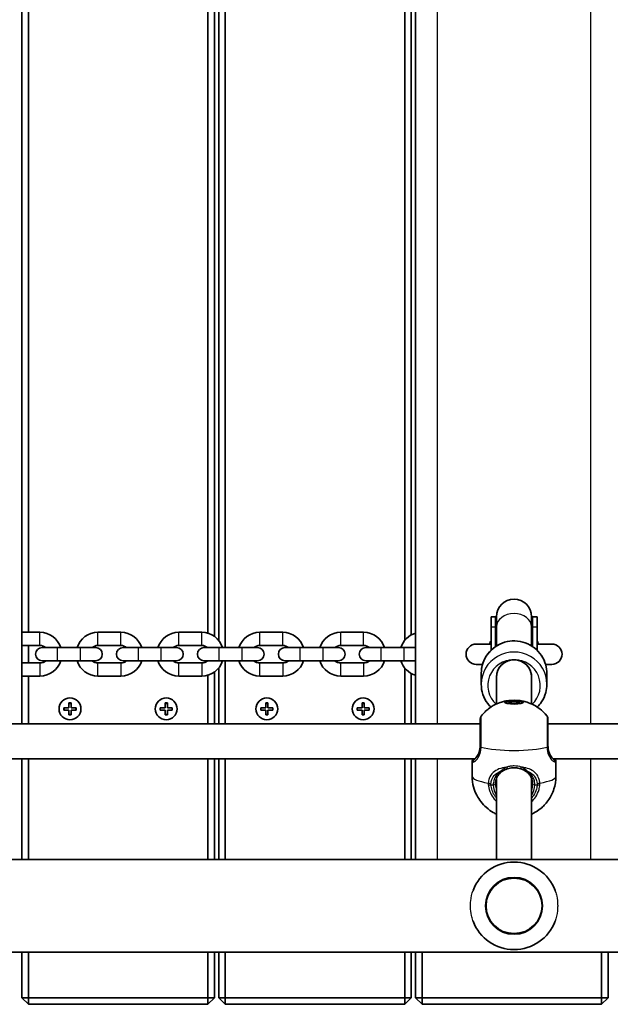
# Model space of a CAD drawing. Units: millimetres. Extents: x 675 to 8042, y -3318 to 3301.
# Drawn here: x 4651 to 4921, y -675 to -225 of the extents above; entities that cross this region are included whole.
import ezdxf

# ---------------------------------------------------------------- set-up
doc = ezdxf.new("R2010")
doc.units = ezdxf.units.MM
doc.layers.add('Widoczne (ISO)', color=7, linetype='Continuous', lineweight=35)
doc.layers.add('Widoczne wąskie (ISO)', color=7, linetype='Continuous', lineweight=25)

msp = doc.modelspace()

# ---------------------------------------------------------------- linework, layer by layer
at = {"layer": 'Widoczne (ISO)'}
for p, q in [((4652.16, -546.77), (4652.16, 96.9)), ((4832.16, 96.9), (4832.16, -546.77)), ((4742.16, 58.75), (4742.16, -508.61)), ((4745.16, -511.93), (4745.16, 62.07)), ((4827.16, 58.75), (4827.16, -508.61)), ((4655.16, -504.93), (4655.16, 55.07)), ((4737.16, 55.45), (4737.16, -505.32)), ((4740.16, -506.75), (4740.16, 56.88)), ((4830.16, -506.13), (4830.16, 56.27)), ((4866.66, -502.4), (4866.66, -497.89)), ((4866.66, -497.89), (4868.66, -497.89)), ((4868.66, -502.4), (4868.66, -497.89)), ((4869.16, -497.79), (4869.16, -502.4)), ((4885.16, -502.4), (4885.16, -497.79)), ((4885.66, -502.4), (4885.66, -497.89)), ((4885.66, -497.89), (4887.66, -497.89)), ((4887.66, -502.4), (4887.66, -497.89)), ((4866.66, -502.4), (4866.66, -513.08)), ((4868.66, -502.4), (4868.66, -511.45)), ((4869.16, -502.4), (4869.16, -511.13)), ((4885.16, -502.4), (4885.16, -511.13)), ((4885.66, -502.4), (4885.66, -511.45)), ((4887.66, -502.4), (4887.66, -513.08)), ((4660.41, -504.93), (4652.16, -504.93)), ((4697.41, -504.93), (4686.91, -504.93)), ((4734.41, -504.93), (4723.91, -504.93)), ((4771.41, -504.93), (4760.91, -504.93)), ((4808.41, -504.93), (4797.91, -504.93)), ((4660.41, -510.93), (4652.16, -510.93)), ((4655.16, -518.93), (4655.16, -510.93)), ((4668.41, -511.93), (4661.41, -511.93)), ((4678.91, -511.93), (4668.41, -511.93)), ((4685.91, -511.93), (4678.91, -511.93)), ((4697.41, -510.93), (4686.91, -510.93)), ((4705.41, -511.93), (4698.41, -511.93)), ((4715.91, -511.93), (4705.41, -511.93)), ((4722.91, -511.93), (4715.91, -511.93)), ((4734.41, -510.93), (4723.91, -510.93)), ((4742.41, -511.93), (4735.41, -511.93)), ((4752.91, -511.93), (4742.41, -511.93)), ((4759.91, -511.93), (4752.91, -511.93)), ((4771.41, -510.93), (4760.91, -510.93)), ((4779.41, -511.93), (4772.41, -511.93)), ((4789.91, -511.93), (4779.41, -511.93)), ((4796.91, -511.93), (4789.91, -511.93)), ((4808.41, -510.93), (4797.91, -510.93)), ((4816.41, -511.93), (4809.41, -511.93)), ((4826.91, -511.93), (4816.41, -511.93)), ((4832.16, -511.93), (4826.91, -511.93)), ((4866.66, -510.28), (4859.88, -510.28)), ((4894.44, -510.28), (4887.66, -510.28)), ((4652.16, -518.93), (4660.41, -518.93)), ((4661.41, -517.93), (4668.41, -517.93)), ((4678.91, -517.93), (4668.41, -517.93)), ((4678.91, -517.93), (4685.91, -517.93)), ((4686.91, -518.93), (4697.41, -518.93)), ((4698.41, -517.93), (4705.41, -517.93)), ((4715.91, -517.93), (4705.41, -517.93)), ((4715.91, -517.93), (4722.91, -517.93)), ((4723.91, -518.93), (4734.41, -518.93)), ((4735.41, -517.93), (4742.41, -517.93)), ((4742.16, -521.25), (4742.16, -546.77)), ((4752.91, -517.93), (4742.41, -517.93)), ((4745.16, -546.77), (4745.16, -517.93)), ((4752.91, -517.93), (4759.91, -517.93)), ((4760.91, -518.93), (4771.41, -518.93)), ((4772.41, -517.93), (4779.41, -517.93)), ((4789.91, -517.93), (4779.41, -517.93)), ((4789.91, -517.93), (4796.91, -517.93)), ((4797.91, -518.93), (4808.41, -518.93)), ((4809.41, -517.93), (4816.41, -517.93)), ((4826.91, -517.93), (4816.41, -517.93)), ((4826.91, -517.93), (4832.16, -517.93)), ((4827.16, -521.25), (4827.16, -546.77)), ((4859.88, -519.58), (4862.74, -519.58)), ((4891.59, -519.58), (4894.44, -519.58)), ((4652.16, -524.93), (4660.41, -524.93)), ((4655.16, -546.77), (4655.16, -524.93)), ((4686.91, -524.93), (4697.41, -524.93)), ((4723.91, -524.93), (4734.41, -524.93)), ((4737.16, -524.55), (4737.16, -546.77)), ((4740.16, -546.77), (4740.16, -523.12)), ((4760.91, -524.93), (4771.41, -524.93)), ((4797.91, -524.93), (4808.41, -524.93)), ((4830.16, -546.77), (4830.16, -523.73)), ((4862.16, -523.63), (4862.16, -528.65)), ((4869.16, -537.68), (4869.16, -525.3)), ((4885.16, -537.68), (4885.16, -525.3)), ((4892.16, -523.63), (4892.16, -528.65)), ((4671.41, -539.43), (4673.66, -539.43)), ((4671.41, -540.43), (4671.41, -539.43)), ((4673.66, -539.43), (4673.66, -537.18)), ((4673.66, -537.18), (4674.66, -537.18)), ((4674.66, -537.18), (4674.66, -539.43)), ((4674.66, -539.43), (4676.91, -539.43)), ((4676.91, -539.43), (4676.91, -540.43)), ((4715.41, -539.43), (4717.66, -539.43)), ((4715.41, -540.43), (4715.41, -539.43)), ((4717.66, -539.43), (4717.66, -537.18)), ((4717.66, -537.18), (4718.66, -537.18)), ((4718.66, -537.18), (4718.66, -539.43)), ((4718.66, -539.43), (4720.91, -539.43)), ((4720.91, -539.43), (4720.91, -540.43)), ((4761.41, -539.43), (4763.66, -539.43)), ((4761.41, -540.43), (4761.41, -539.43)), ((4763.66, -539.43), (4763.66, -537.18)), ((4763.66, -537.18), (4764.66, -537.18)), ((4764.66, -537.18), (4764.66, -539.43)), ((4764.66, -539.43), (4766.91, -539.43)), ((4766.91, -539.43), (4766.91, -540.43)), ((4805.41, -539.43), (4807.66, -539.43)), ((4805.41, -540.43), (4805.41, -539.43)), ((4807.66, -539.43), (4807.66, -537.18)), ((4807.66, -537.18), (4808.66, -537.18)), ((4808.66, -537.18), (4808.66, -539.43)), ((4808.66, -539.43), (4810.91, -539.43)), ((4810.91, -539.43), (4810.91, -540.43)), ((4873.66, -536.85), (4873.66, -537.38)), ((4874.57, -536.85), (4875.87, -536.39)), ((4875.87, -537.31), (4874.57, -536.85)), ((4875.87, -536.39), (4878.46, -536.39)), ((4875.87, -536.39), (4875.87, -537.31)), ((4878.46, -537.31), (4875.87, -537.31)), ((4878.46, -536.39), (4878.46, -537.31)), ((4878.46, -536.39), (4879.76, -536.85)), ((4879.76, -536.85), (4878.46, -537.31)), ((4880.66, -536.85), (4880.66, -537.38)), ((4673.66, -540.43), (4671.41, -540.43)), ((4673.66, -542.68), (4673.66, -540.43)), ((4674.66, -542.68), (4673.66, -542.68)), ((4674.66, -540.43), (4674.66, -542.68)), ((4676.91, -540.43), (4674.66, -540.43)), ((4717.66, -540.43), (4715.41, -540.43)), ((4717.66, -542.68), (4717.66, -540.43)), ((4718.66, -542.68), (4717.66, -542.68)), ((4718.66, -540.43), (4718.66, -542.68)), ((4720.91, -540.43), (4718.66, -540.43)), ((4763.66, -540.43), (4761.41, -540.43)), ((4763.66, -542.68), (4763.66, -540.43)), ((4764.66, -542.68), (4763.66, -542.68)), ((4764.66, -540.43), (4764.66, -542.68)), ((4766.91, -540.43), (4764.66, -540.43)), ((4807.66, -540.43), (4805.41, -540.43)), ((4807.66, -542.68), (4807.66, -540.43)), ((4808.66, -542.68), (4807.66, -542.68)), ((4808.66, -540.43), (4808.66, -542.68)), ((4810.91, -540.43), (4808.66, -540.43)), ((4861.66, -546.77), (4622.66, -546.77)), ((5131.66, -546.77), (4892.66, -546.77)), ((4859.29, -562.77), (4625.04, -562.77)), ((4652.16, -608.73), (4652.16, -562.77)), ((4655.16, -608.73), (4655.16, -562.77)), ((4737.16, -562.77), (4737.16, -608.73)), ((4740.16, -608.73), (4740.16, -562.77)), ((4742.16, -562.77), (4742.16, -608.73)), ((4745.16, -608.73), (4745.16, -562.77)), ((4827.16, -562.77), (4827.16, -608.73)), ((4830.16, -608.73), (4830.16, -562.77)), ((4832.16, -562.77), (4832.16, -608.73)), ((4858.01, -570.73), (4858.01, -564.07)), ((5129.29, -562.77), (4895.04, -562.77)), ((4896.31, -570.73), (4896.31, -564.07)), ((4869.16, -608.73), (4869.16, -571.64)), ((4885.16, -608.73), (4885.16, -571.64)), ((5569.78, -608.73), (4184.55, -608.73)), ((5559.99, -651.13), (4194.34, -651.13)), ((4652.16, -651.13), (4652.16, -671.93)), ((4655.16, -671.93), (4655.16, -651.13)), ((4737.16, -651.13), (4737.16, -671.93)), ((4740.16, -671.93), (4740.16, -651.13)), ((4742.16, -651.13), (4742.16, -671.93)), ((4745.16, -671.93), (4745.16, -651.13)), ((4827.16, -651.13), (4827.16, -671.93)), ((4830.16, -671.93), (4830.16, -651.13)), ((4832.16, -651.13), (4832.16, -671.93)), ((4835.16, -671.93), (4835.16, -651.13)), ((4917.16, -651.13), (4917.16, -671.93)), ((4920.16, -671.93), (4920.16, -651.13)), ((4652.16, -671.93), (4655.16, -671.93)), ((4652.16, -671.93), (4655.16, -674.93)), ((4655.16, -674.93), (4655.16, -671.93)), ((4737.16, -671.93), (4655.16, -671.93)), ((4655.16, -674.93), (4737.16, -674.93)), ((4740.16, -671.93), (4737.16, -671.93)), ((4737.16, -674.93), (4737.16, -671.93)), ((4737.16, -674.93), (4740.16, -671.93)), ((4742.16, -671.93), (4745.16, -671.93)), ((4742.16, -671.93), (4745.16, -674.93)), ((4745.16, -674.93), (4745.16, -671.93)), ((4827.16, -671.93), (4745.16, -671.93)), ((4745.16, -674.93), (4827.16, -674.93)), ((4830.16, -671.93), (4827.16, -671.93)), ((4827.16, -674.93), (4827.16, -671.93)), ((4827.16, -674.93), (4830.16, -671.93)), ((4832.16, -671.93), (4835.16, -671.93)), ((4832.16, -671.93), (4835.16, -674.93)), ((4835.16, -674.93), (4835.16, -671.93)), ((4917.16, -671.93), (4835.16, -671.93)), ((4835.16, -674.93), (4917.16, -674.93)), ((4920.16, -671.93), (4917.16, -671.93)), ((4917.16, -674.93), (4917.16, -671.93)), ((4917.16, -674.93), (4920.16, -671.93))]:
    msp.add_line(p, q, dxfattribs=at)
for centre, radius in [((4674.16, -539.93), 5), ((4718.16, -539.93), 5), ((4764.16, -539.93), 5), ((4808.16, -539.93), 5), ((4877.16, -629.93), 13)]:
    msp.add_circle(centre, radius, dxfattribs=at)
for centre, radius, start, end in [((4877.16, -497.79), 8, 0, 180), ((4877.16, -497.89), 8.5, 180, 199.7499), ((4877.16, -497.89), 8.5, 340.2501, 0), ((4660.41, -514.93), 10, 17.4576, 90), ((4686.91, -514.93), 10, 90, 162.5424), ((4697.41, -514.93), 10, 17.4576, 90), ((4723.91, -514.93), 10, 90, 162.5424), ((4734.41, -514.93), 10, 17.4576, 90), ((4760.91, -514.93), 10, 90, 162.5424), ((4771.41, -514.93), 10, 17.4576, 90), ((4797.91, -514.93), 10, 90, 162.5424), ((4808.41, -514.93), 10, 17.4576, 90), ((4834.91, -514.93), 10, 105.962, 162.5424), ((4661.41, -514.93), 3, 90, 270), ((4660.41, -514.93), 4, 48.5904, 90), ((4686.91, -514.93), 4, 90, 131.4096), ((4685.91, -514.93), 3, 270, 90), ((4698.41, -514.93), 3, 90, 270), ((4697.41, -514.93), 4, 48.5904, 90), ((4723.91, -514.93), 4, 90, 131.4096), ((4722.91, -514.93), 3, 270, 90), ((4735.41, -514.93), 3, 90, 270), ((4734.41, -514.93), 4, 48.5904, 90), ((4760.91, -514.93), 4, 90, 131.4096), ((4759.91, -514.93), 3, 270, 90), ((4772.41, -514.93), 3, 90, 270), ((4771.41, -514.93), 4, 48.5904, 90), ((4797.91, -514.93), 4, 90, 131.4096), ((4796.91, -514.93), 3, 270, 90), ((4809.41, -514.93), 3, 90, 270), ((4808.41, -514.93), 4, 48.5904, 90), ((4859.88, -514.93), 4.65, 90, 270), ((4877.16, -514.93), 12.15, 149.7912, 157.498), ((4877.16, -514.93), 12.15, 22.502, 30.2088), ((4894.44, -514.93), 4.65, 270, 90), ((4660.41, -514.93), 10, 270, 342.5424), ((4660.41, -514.93), 4, 270, 311.4096), ((4686.91, -514.93), 10, 197.4576, 270), ((4686.91, -514.93), 4, 228.5904, 270), ((4697.41, -514.93), 10, 270, 342.5424), ((4697.41, -514.93), 4, 270, 311.4096), ((4723.91, -514.93), 10, 197.4576, 270), ((4723.91, -514.93), 4, 228.5904, 270), ((4734.41, -514.93), 10, 270, 342.5424), ((4734.41, -514.93), 4, 270, 311.4096), ((4760.91, -514.93), 10, 197.4576, 270), ((4760.91, -514.93), 4, 228.5904, 270), ((4771.41, -514.93), 10, 270, 342.5424), ((4771.41, -514.93), 4, 270, 311.4096), ((4797.91, -514.93), 10, 197.4576, 270), ((4797.91, -514.93), 4, 228.5904, 270), ((4808.41, -514.93), 10, 270, 342.5424), ((4808.41, -514.93), 4, 270, 311.4096), ((4834.91, -514.93), 10, 197.4576, 254.038), ((4863.66, -544.47), 2, 141.7582, 180), ((4890.66, -544.47), 2, 0, 38.2418), ((4877.16, -629.93), 20, 20.5832, 159.4168), ((4877.16, -629.93), 20, 200.5832, 339.4168)]:
    msp.add_arc(centre, radius, start, end, dxfattribs=at)
for major_axis, ratio, start_param, end_param in [((8, 0), 0.981164, 0, 3.141593), ((-8, 0), 0.979069, 3.141593, 6.283185)]:
    msp.add_ellipse((4877.16, -525.3), major_axis=major_axis, ratio=ratio, start_param=start_param, end_param=end_param, dxfattribs=at)
for major_axis in [(4.35, 0), (-3.5, 0)]:
    msp.add_ellipse((4877.16, -536.85), major_axis=major_axis, ratio=0.203527, dxfattribs=at)
for points, knots in [([(4862.16, -523.63), (4862.16, -522.06), (4862.42, -520.49), (4863.42, -517.5), (4864.17, -516.09), (4866.07, -513.56), (4867.22, -512.45), (4869.84, -510.64), (4871.29, -509.94), (4874.36, -509.03), (4875.97, -508.82), (4879.17, -508.9), (4880.77, -509.2), (4883.79, -510.28), (4885.21, -511.06), (4887.73, -513.02), (4888.82, -514.2), (4890.58, -516.83), (4891.24, -518.29), (4891.99, -521.06), (4892.16, -522.34), (4892.16, -523.63)], [3.141593, 3.141593, 3.141593, 3.141593, 3.459377, 3.459377, 3.777618, 3.777618, 4.097021, 4.097021, 4.417789, 4.417789, 4.739591, 4.739591, 5.061729, 5.061729, 5.383397, 5.383397, 5.703938, 5.703938, 6.023102, 6.023102, 6.283185, 6.283185, 6.283185, 6.283185]), ([(4866.56, -510.16), (4866.56, -510.16), (4866.55, -510.16), (4866.55, -510.16), (4866.54, -510.17), (4866.48, -510.21), (4866.41, -510.24), (4866.25, -510.28), (4866.19, -510.28), (4866.13, -510.28)], [2.0238047, 2.0238047, 2.0238047, 2.0238047, 2.0332509, 2.0332509, 2.0712203, 2.0712203, 2.1275821, 2.1275821, 2.1498664, 2.1498664, 2.1498664, 2.1498664]), ([(4888.2, -510.28), (4888.09, -510.28), (4888, -510.26), (4887.87, -510.22), (4887.83, -510.2), (4887.78, -510.17), (4887.77, -510.16), (4887.77, -510.16)], [0.3156397, 0.3156397, 0.3156397, 0.3156397, 0.3550424, 0.3550424, 0.3985019, 0.3985019, 0.4416941, 0.4416941, 0.4416941, 0.4416941]), ([(4862.16, -528.65), (4862.16, -530.22), (4862.42, -531.79), (4863.42, -534.78), (4864.17, -536.19), (4865.56, -538.04), (4866.05, -538.6), (4866.57, -539.11)], [3.1415927, 3.1415927, 3.1415927, 3.1415927, 3.459377, 3.459377, 3.7776183, 3.7776183, 3.9266939, 3.9266939, 3.9266939, 3.9266939]), ([(4887.75, -539.11), (4888.48, -538.4), (4889.14, -537.61), (4890.58, -535.44), (4891.24, -533.99), (4891.99, -531.22), (4892.16, -529.94), (4892.16, -528.65)], [5.4980841, 5.4980841, 5.4980841, 5.4980841, 5.7039377, 5.7039377, 6.0231025, 6.0231025, 6.2831853, 6.2831853, 6.2831853, 6.2831853]), ([(4862.09, -543.23), (4863.35, -541.64), (4864.53, -540.61), (4867.15, -538.62), (4868.34, -538.05), (4870.44, -537.12), (4871.25, -536.87), (4872.59, -536.49), (4873.12, -536.38), (4874.04, -536.21), (4874.43, -536.15), (4875.01, -536.08), (4875.23, -536.06), (4875.43, -536.04)], [3.300639, 3.300639, 3.300639, 3.300639, 3.403571, 3.403571, 3.569789, 3.569789, 3.770148, 3.770148, 3.970507, 3.970507, 4.170866, 4.170866, 4.302434, 4.302434, 4.302434, 4.302434]), ([(4878.9, -536.04), (4879.21, -536.07), (4879.55, -536.1), (4880.31, -536.21), (4880.74, -536.28), (4881.77, -536.5), (4882.37, -536.65), (4883.95, -537.16), (4884.93, -537.51), (4887.78, -539.05), (4889.79, -540.13), (4892.24, -543.23)], [5.122344, 5.122344, 5.122344, 5.122344, 5.322703, 5.322703, 5.523062, 5.523062, 5.723421, 5.723421, 5.92378, 5.92378, 6.124139, 6.124139, 6.124139, 6.124139]), ([(4861.66, -544.47), (4861.66, -544.47), (4861.66, -544.47), (4861.66, -544.48), (4861.66, -544.9), (4861.66, -546.49), (4861.66, -547.68), (4861.66, -550.74), (4861.66, -552.68), (4861.66, -555.4), (4861.66, -556.17), (4861.66, -556.92)], [1.416359, 1.416359, 1.416359, 1.416359, 1.426728, 1.426728, 1.929794, 1.929794, 2.451064, 2.451064, 3.039836, 3.039836, 3.268858, 3.268858, 3.268858, 3.268858]), ([(4892.66, -556.92), (4892.66, -556.24), (4892.66, -555.55), (4892.66, -553.75), (4892.66, -552.65), (4892.66, -550.25), (4892.66, -548.99), (4892.66, -546.8), (4892.66, -545.9), (4892.66, -544.75), (4892.66, -544.47), (4892.66, -544.47)], [0, 0, 0, 0, 0.207203, 0.207203, 0.538728, 0.538728, 0.96971, 0.96971, 1.426728, 1.426728, 1.852486, 1.852486, 1.852486, 1.852486]), ([(4859.6, -562.45), (4859.81, -562.24), (4860.02, -561.99), (4860.42, -561.42), (4860.61, -561.1), (4860.96, -560.39), (4861.12, -560), (4861.38, -559.15), (4861.48, -558.7), (4861.63, -557.73), (4861.66, -557.22), (4861.66, -556.7)], [5.4023573, 5.4023573, 5.4023573, 5.4023573, 5.5765704, 5.5765704, 5.7507835, 5.7507835, 5.9249966, 5.9249966, 6.0992098, 6.0992098, 6.2734229, 6.2734229, 6.2734229, 6.2734229]), ([(4892.66, -556.7), (4892.66, -557.22), (4892.7, -557.73), (4892.84, -558.7), (4892.95, -559.15), (4893.21, -560), (4893.37, -560.39), (4893.72, -561.1), (4893.91, -561.42), (4894.31, -561.99), (4894.52, -562.24), (4894.73, -562.45)], [6.2734397, 6.2734397, 6.2734397, 6.2734397, 6.4476528, 6.4476528, 6.6218659, 6.6218659, 6.7960791, 6.7960791, 6.9702922, 6.9702922, 7.1445053, 7.1445053, 7.1445053, 7.1445053]), ([(4858.66, -563.4), (4858.67, -563.4), (4858.7, -563.37), (4858.78, -563.29), (4858.83, -563.24), (4858.95, -563.13), (4859.01, -563.06), (4859.16, -562.91), (4859.24, -562.82), (4859.41, -562.64), (4859.51, -562.55), (4859.6, -562.45)], [0, 0, 0, 0, 0.0695389, 0.0695389, 0.1390777, 0.1390777, 0.2086166, 0.2086166, 0.2781555, 0.2781555, 0.3476944, 0.3476944, 0.3476944, 0.3476944]), ([(4895.66, -563.4), (4895.65, -563.4), (4895.62, -563.37), (4895.55, -563.29), (4895.5, -563.24), (4895.38, -563.13), (4895.32, -563.06), (4895.17, -562.91), (4895.09, -562.82), (4894.92, -562.64), (4894.82, -562.55), (4894.73, -562.45)], [0, 0, 0, 0, 0.0695389, 0.0695389, 0.1390777, 0.1390777, 0.2086166, 0.2086166, 0.2781555, 0.2781555, 0.3476944, 0.3476944, 0.3476944, 0.3476944]), ([(4858.28, -562.77), (4858.27, -562.81), (4858.26, -562.85), (4858.21, -563), (4858.18, -563.11), (4858.13, -563.31), (4858.1, -563.41), (4858.06, -563.6), (4858.05, -563.69), (4858.02, -563.87), (4858.01, -563.96), (4858.01, -564.07)], [5.7964782, 5.7964782, 5.7964782, 5.7964782, 5.8212443, 5.8212443, 5.8875007, 5.8875007, 5.953757, 5.953757, 6.0200134, 6.0200134, 6.0862698, 6.0862698, 6.0862698, 6.0862698]), ([(4880.09, -567.25), (4879.72, -567.14), (4879.34, -567.04), (4878.56, -566.9), (4878.17, -566.85), (4877.37, -566.8), (4876.96, -566.8), (4876.16, -566.85), (4875.77, -566.9), (4874.99, -567.04), (4874.61, -567.14), (4874.24, -567.25)], [5.754988, 5.754988, 5.754988, 5.754988, 5.8874973, 5.8874973, 6.0200067, 6.0200067, 6.152516, 6.152516, 6.2850254, 6.2850254, 6.4175347, 6.4175347, 6.4175347, 6.4175347]), ([(4896.31, -564.07), (4896.31, -563.96), (4896.31, -563.87), (4896.28, -563.69), (4896.26, -563.6), (4896.22, -563.41), (4896.2, -563.31), (4896.15, -563.11), (4896.12, -563), (4896.07, -562.85), (4896.06, -562.81), (4896.05, -562.77)], [6.0862698, 6.0862698, 6.0862698, 6.0862698, 6.1525228, 6.1525228, 6.2187757, 6.2187757, 6.2850287, 6.2850287, 6.3512817, 6.3512817, 6.3760449, 6.3760449, 6.3760449, 6.3760449]), ([(4869.16, -588.04), (4868.7, -587.82), (4868.17, -587.56), (4866.68, -586.71), (4865.63, -586.03), (4863.6, -584.23), (4862.77, -583.38), (4860.69, -580.66), (4859.39, -578.41), (4858.24, -574.06), (4858.01, -572.39), (4858.01, -570.73)], [2.7206508, 2.7206508, 2.7206508, 2.7206508, 2.80084, 2.80084, 2.9175584, 2.9175584, 2.9873159, 2.9873159, 3.0880326, 3.0880326, 3.1415927, 3.1415927, 3.1415927, 3.1415927]), ([(4871.65, -568.52), (4871.29, -568.77), (4870.96, -569.05), (4870.35, -569.66), (4870.08, -569.99), (4869.59, -570.72), (4869.38, -571.12), (4869.03, -571.96), (4868.9, -572.41), (4868.71, -573.36), (4868.66, -573.86), (4868.66, -574.36)], [5.4023573, 5.4023573, 5.4023573, 5.4023573, 5.5765704, 5.5765704, 5.7507835, 5.7507835, 5.9249966, 5.9249966, 6.0992098, 6.0992098, 6.2734229, 6.2734229, 6.2734229, 6.2734229]), ([(4874.24, -567.25), (4874.04, -567.32), (4873.85, -567.38), (4873.47, -567.53), (4873.29, -567.61), (4872.93, -567.77), (4872.76, -567.86), (4872.42, -568.04), (4872.26, -568.13), (4871.94, -568.32), (4871.79, -568.42), (4871.65, -568.52)], [0, 0, 0, 0, 0.0695389, 0.0695389, 0.1390777, 0.1390777, 0.2086166, 0.2086166, 0.2781555, 0.2781555, 0.3476944, 0.3476944, 0.3476944, 0.3476944]), ([(4880.09, -567.25), (4880.29, -567.32), (4880.48, -567.38), (4880.85, -567.53), (4881.04, -567.61), (4881.4, -567.77), (4881.57, -567.86), (4881.91, -568.04), (4882.07, -568.13), (4882.39, -568.32), (4882.54, -568.42), (4882.68, -568.52)], [0, 0, 0, 0, 0.0695389, 0.0695389, 0.1390777, 0.1390777, 0.2086166, 0.2086166, 0.2781555, 0.2781555, 0.3476944, 0.3476944, 0.3476944, 0.3476944]), ([(4885.66, -574.36), (4885.66, -573.86), (4885.62, -573.36), (4885.43, -572.41), (4885.3, -571.96), (4884.95, -571.12), (4884.74, -570.72), (4884.25, -569.99), (4883.98, -569.66), (4883.37, -569.05), (4883.04, -568.77), (4882.68, -568.52)], [6.2734229, 6.2734229, 6.2734229, 6.2734229, 6.447636, 6.447636, 6.6218492, 6.6218492, 6.7960623, 6.7960623, 6.9702754, 6.9702754, 7.1444886, 7.1444886, 7.1444886, 7.1444886]), ([(4896.31, -570.73), (4896.31, -572.75), (4895.97, -574.77), (4894.79, -578.46), (4893.93, -580.08), (4891.92, -583.05), (4890.78, -584.2), (4888.25, -586.4), (4887.04, -587.09), (4885.75, -587.76), (4885.44, -587.91), (4885.16, -588.04)], [0, 0, 0, 0, 0.0651288, 0.0651288, 0.1366416, 0.1366416, 0.2297353, 0.2297353, 0.3730164, 0.3730164, 0.4209418, 0.4209418, 0.4209418, 0.4209418])]:
    msp.add_open_spline(points, degree=3, knots=knots, dxfattribs=at)
at = {"layer": 'Widoczne wąskie (ISO)'}
for p, q in [((4842.16, -546.77), (4842.16, 96.9)), ((4912.16, 96.9), (4912.16, -546.77)), ((4866.66, -502.4), (4868.66, -502.4)), ((4885.66, -502.4), (4887.66, -502.4)), ((4660.41, -510.93), (4660.41, -504.93)), ((4686.91, -510.93), (4686.91, -504.93)), ((4697.41, -510.93), (4697.41, -504.93)), ((4723.91, -510.93), (4723.91, -504.93)), ((4734.41, -510.93), (4734.41, -504.93)), ((4760.91, -510.93), (4760.91, -504.93)), ((4771.41, -510.93), (4771.41, -504.93)), ((4797.91, -510.93), (4797.91, -504.93)), ((4808.41, -510.93), (4808.41, -504.93)), ((4668.41, -517.93), (4668.41, -511.93)), ((4678.91, -517.93), (4678.91, -511.93)), ((4705.41, -517.93), (4705.41, -511.93)), ((4715.91, -517.93), (4715.91, -511.93)), ((4742.41, -517.93), (4742.41, -511.93)), ((4752.91, -517.93), (4752.91, -511.93)), ((4779.41, -517.93), (4779.41, -511.93)), ((4789.91, -517.93), (4789.91, -511.93)), ((4816.41, -517.93), (4816.41, -511.93)), ((4826.91, -517.93), (4826.91, -511.93)), ((4660.41, -518.93), (4660.41, -524.93)), ((4686.91, -524.93), (4686.91, -518.93)), ((4697.41, -518.93), (4697.41, -524.93)), ((4723.91, -524.93), (4723.91, -518.93)), ((4734.41, -518.93), (4734.41, -524.93)), ((4760.91, -524.93), (4760.91, -518.93)), ((4771.41, -518.93), (4771.41, -524.93)), ((4797.91, -524.93), (4797.91, -518.93)), ((4808.41, -518.93), (4808.41, -524.93)), ((4671.61, -540.43), (4671.61, -539.43)), ((4673.66, -537.38), (4674.66, -537.38)), ((4676.71, -539.43), (4676.71, -540.43)), ((4715.61, -540.43), (4715.61, -539.43)), ((4717.66, -537.38), (4718.66, -537.38)), ((4720.71, -539.43), (4720.71, -540.43)), ((4761.61, -540.43), (4761.61, -539.43)), ((4763.66, -537.38), (4764.66, -537.38)), ((4766.71, -539.43), (4766.71, -540.43)), ((4805.61, -540.43), (4805.61, -539.43)), ((4807.66, -537.38), (4808.66, -537.38)), ((4810.71, -539.43), (4810.71, -540.43)), ((4674.66, -542.48), (4673.66, -542.48)), ((4718.66, -542.48), (4717.66, -542.48)), ((4764.66, -542.48), (4763.66, -542.48)), ((4808.66, -542.48), (4807.66, -542.48)), ((4842.16, -608.73), (4842.16, -562.77)), ((4912.16, -562.77), (4912.16, -608.73)), ((4866.61, -574.57), (4867.66, -574.57)), ((4886.66, -574.57), (4887.72, -574.57))]:
    msp.add_line(p, q, dxfattribs=at)
msp.add_circle((4877.16, -629.93), 12.67, dxfattribs=at)
for centre, major_axis, ratio, start_param, end_param in [((4877.16, -502.4), (-8, 0), 0.753899, 3.141593, 6.283185), ((4877.16, -502.4), (-8.5, 0), 0.758156, 0, 0.344701), ((4877.16, -502.4), (8.5, 0), 0.758156, 5.938484, 6.283185), ((4877.16, -523.63), (-15, 0), 0.981164, 3.141593, 6.283185), ((4877.16, -528.65), (15, 0), 0.981164, 0, 3.141593), ((4877.16, -529.23), (-12, 0), 0.981164, 2.32715, 7.097628), ((4863.66, -556.92), (-2, 0), 0.182003, 0, 0.664587), ((4863.66, -557.15), (-2, 0.03), 0.224728, 0.003556, 0.668142), ((4877.16, -554.99), (19.15, 0), 0.203527, 3.805994, 5.618784), ((4890.66, -556.92), (2, 0), 0.182003, 5.618598, 6.283185), ((4890.67, -557.15), (2, 0.03), 0.224728, 5.615043, 6.279629), ((4860.32, -563.15), (-0.716, 0.698), 0.801233, 0, 0.199596), ((4894.01, -563.15), (0.716, 0.698), 0.801233, 6.08359, 6.283185), ((4859.3, -564.17), (-0.64, 0.769), 0.975917, 0, 0.925359), ((4873.93, -566.3), (0.302, -0.953), 0.232405, 4.849909, 6.283185), ((4880.39, -566.3), (-0.302, -0.953), 0.232405, 0, 1.433276), ((4895.02, -564.17), (0.64, 0.769), 0.975917, 5.357826, 6.283185), ((4877.16, -570.73), (-19.15, 0), 0.203527, 0, 0.907928), ((4871.07, -567.7), (0.571, -0.821), 0.527614, 5.361153, 6.283185), ((4883.25, -567.7), (-0.571, -0.821), 0.527614, 0, 0.922033), ((4877.16, -570.73), (19.15, 0), 0.203527, 5.375257, 6.283185), ((4866.61, -573.48), (-2, 0.14), 0.253432, 0.923599, 1.588186), ((4866.61, -574.16), (-2, -0.14), 0.203073, 0.892323, 1.556918), ((4867.66, -574.36), (1, 0), 0.203527, 4.712389, 6.283185), ((4877.16, -574.57), (-9.5, 0), 0.979069, 0, 0.569621), ((4877.16, -574.36), (-8.5, 0), 0.979069, 0, 0.344701), ((4877.16, -574.36), (8.5, 0), 0.979069, 5.938484, 6.283185), ((4877.16, -574.57), (9.5, 0), 0.979069, 5.713564, 6.283185), ((4886.66, -574.36), (-1, 0), 0.203527, 0, 1.570796), ((4887.72, -573.48), (2, 0.14), 0.253432, 4.694999, 5.359586), ((4887.72, -574.16), (2, -0.14), 0.203073, 4.726267, 5.390863)]:
    msp.add_ellipse(centre, major_axis=major_axis, ratio=ratio, start_param=start_param, end_param=end_param, dxfattribs=at)
for points in [[(4866.66, -509.96), (4866.6, -510.03), (4866.53, -510.12), (4866.45, -510.22)], [(4887.88, -510.22), (4887.8, -510.12), (4887.73, -510.03), (4887.67, -509.96)], [(4859.02, -563.06), (4859.02, -562.98), (4859.04, -562.88), (4859.06, -562.77)], [(4895.27, -562.77), (4895.29, -562.88), (4895.31, -562.98), (4895.31, -563.06)], [(4896.01, -564.21), (4896.2, -564.35), (4896.31, -564.31), (4896.31, -564.07)]]:
    msp.add_open_spline(points, degree=3, dxfattribs=at)
for points, knots in [([(4862.09, -557.14), (4862.09, -556.31), (4862.09, -555.45), (4862.09, -552.41), (4862.09, -550.24), (4862.09, -546.82), (4862.09, -545.49), (4862.09, -543.72), (4862.09, -543.25), (4862.09, -543.23), (4862.09, -543.23), (4862.09, -543.23)], [-3.268858, -3.268858, -3.268858, -3.268858, -3.039836, -3.039836, -2.451064, -2.451064, -1.929794, -1.929794, -1.426728, -1.426728, -1.416359, -1.416359, -1.416359, -1.416359]), ([(4892.24, -543.23), (4892.23, -543.23), (4892.23, -543.55), (4892.24, -544.83), (4892.24, -545.83), (4892.24, -548.28), (4892.24, -549.69), (4892.24, -552.37), (4892.24, -553.61), (4892.24, -555.61), (4892.24, -556.39), (4892.24, -557.14)], [-1.852486, -1.852486, -1.852486, -1.852486, -1.426728, -1.426728, -0.96971, -0.96971, -0.538728, -0.538728, -0.207203, -0.207203, 0, 0, 0, 0]), ([(4858.32, -564.21), (4858.32, -564.21), (4858.32, -564.21), (4858.58, -564.24), (4858.99, -564.09), (4859.88, -563.38), (4860.35, -562.88), (4861.22, -561.47), (4861.61, -560.54), (4861.99, -558.83), (4862.07, -558.12), (4862.09, -557.4)], [2.148453, 2.148453, 2.148453, 2.148453, 2.14978, 2.14978, 2.539917, 2.539917, 2.871251, 2.871251, 3.229444, 3.229444, 3.453315, 3.453315, 3.453315, 3.453315]), ([(4859.51, -562.58), (4859.96, -562.12), (4860.41, -561.52), (4861.22, -559.87), (4861.54, -558.75), (4861.65, -557.24), (4861.66, -556.97), (4861.66, -556.7)], [5.4023573, 5.4023573, 5.4023573, 5.4023573, 5.7561789, 5.7561789, 6.1839076, 6.1839076, 6.2734229, 6.2734229, 6.2734229, 6.2734229]), ([(4861.66, -557.11), (4861.65, -557.73), (4861.59, -558.33), (4861.3, -559.79), (4861, -560.58), (4860.33, -561.76), (4859.98, -562.18), (4859.61, -562.49), (4859.56, -562.54), (4859.51, -562.58)], [-3.4533149, -3.4533149, -3.4533149, -3.4533149, -3.2294441, -3.2294441, -2.8712508, -2.8712508, -2.5399173, -2.5399173, -2.4824139, -2.4824139, -2.4824139, -2.4824139]), ([(4861.66, -556.92), (4861.66, -556.95), (4861.66, -556.98), (4861.66, -557.05), (4861.66, -557.08), (4861.66, -557.11)], [0, 0, 0, 0, 0.01150026, 0.01150026, 0.02300051, 0.02300051, 0.02300051, 0.02300051]), ([(4862.09, -557.4), (4862.09, -557.35), (4862.09, -557.31), (4862.09, -557.23), (4862.09, -557.19), (4862.09, -557.14)], [-0.02300051, -0.02300051, -0.02300051, -0.02300051, -0.01150026, -0.01150026, 0, 0, 0, 0]), ([(4892.24, -557.14), (4892.24, -557.19), (4892.24, -557.23), (4892.24, -557.31), (4892.24, -557.35), (4892.24, -557.4)], [-0.02300051, -0.02300051, -0.02300051, -0.02300051, -0.01150026, -0.01150026, 0, 0, 0, 0]), ([(4892.24, -557.4), (4892.25, -557.93), (4892.3, -558.46), (4892.52, -559.76), (4892.74, -560.51), (4893.38, -561.99), (4893.83, -562.66), (4894.65, -563.57), (4895.02, -563.86), (4895.61, -564.17), (4895.84, -564.23), (4896.01, -564.21)], [0, 0, 0, 0, 0.164774, 0.164774, 0.428413, 0.428413, 0.76194, 0.76194, 1.048751, 1.048751, 1.304861, 1.304861, 1.304861, 1.304861]), ([(4892.66, -556.7), (4892.66, -557.14), (4892.69, -557.57), (4892.83, -558.66), (4892.97, -559.28), (4893.42, -560.59), (4893.76, -561.22), (4894.35, -562.06), (4894.58, -562.34), (4894.82, -562.58)], [6.2734397, 6.2734397, 6.2734397, 6.2734397, 6.41994, 6.41994, 6.6543405, 6.6543405, 6.9590612, 6.9590612, 7.1445053, 7.1445053, 7.1445053, 7.1445053]), ([(4892.67, -557.11), (4892.67, -557.08), (4892.67, -557.05), (4892.66, -556.98), (4892.66, -556.95), (4892.66, -556.92)], [0, 0, 0, 0, 0.01150026, 0.01150026, 0.02300051, 0.02300051, 0.02300051, 0.02300051]), ([(4894.82, -562.58), (4894.63, -562.44), (4894.43, -562.24), (4893.88, -561.58), (4893.54, -561.01), (4893.05, -559.76), (4892.88, -559.12), (4892.71, -558.01), (4892.67, -557.57), (4892.67, -557.11)], [-0.970901, -0.970901, -0.970901, -0.970901, -0.7619401, -0.7619401, -0.4284126, -0.4284126, -0.1647741, -0.1647741, 0, 0, 0, 0]), ([(4858.01, -564.07), (4858.01, -564.19), (4858.04, -564.26), (4858.14, -564.31), (4858.22, -564.28), (4858.32, -564.21)], [6.0862698, 6.0862698, 6.0862698, 6.0862698, 6.2497027, 6.2497027, 6.4175347, 6.4175347, 6.4175347, 6.4175347]), ([(4858.32, -564.21), (4858.43, -564.03), (4858.6, -563.76), (4859.02, -563.17), (4859.24, -562.88), (4859.51, -562.58)], [0, 0, 0, 0, 0.1944859, 0.1944859, 0.3476944, 0.3476944, 0.3476944, 0.3476944]), ([(4873.76, -566.5), (4872.52, -566.68), (4871.34, -566.96), (4869.25, -567.79), (4868.33, -568.33), (4866.79, -569.77), (4866.18, -570.69), (4865.58, -572.38), (4865.44, -573.08), (4865.38, -573.8)], [2.148457, 2.148457, 2.148457, 2.148457, 2.492173, 2.492173, 2.823266, 2.823266, 3.182018, 3.182018, 3.406238, 3.406238, 3.406238, 3.406238]), ([(4873.76, -566.5), (4873.14, -566.79), (4872.57, -567.14), (4871.7, -567.82), (4871.36, -568.13), (4871.07, -568.44)], [0, 0, 0, 0, 0.1944419, 0.1944419, 0.3476944, 0.3476944, 0.3476944, 0.3476944]), ([(4880.57, -566.5), (4879.49, -566.18), (4878.33, -566.01), (4877.16, -566.01), (4876.59, -566.01), (4876.01, -566.05), (4874.87, -566.21), (4874.3, -566.34), (4873.76, -566.5)], [5.754988, 5.754988, 5.754988, 5.754988, 6.0862698, 6.0862698, 6.0862698, 6.2497027, 6.2497027, 6.4175347, 6.4175347, 6.4175347, 6.4175347]), ([(4883.25, -568.44), (4882.97, -568.13), (4882.63, -567.82), (4881.76, -567.14), (4881.19, -566.79), (4880.57, -566.5)], [-0.3476944, -0.3476944, -0.3476944, -0.3476944, -0.194442, -0.194442, 0, 0, 0, 0]), ([(4888.95, -573.8), (4888.91, -573.27), (4888.82, -572.75), (4888.46, -571.45), (4888.12, -570.71), (4887.07, -569.24), (4886.3, -568.56), (4884.56, -567.54), (4883.62, -567.18), (4881.96, -566.74), (4881.27, -566.6), (4880.57, -566.5)], [0, 0, 0, 0, 0.165681, 0.165681, 0.43077, 0.43077, 0.763372, 0.763372, 1.062687, 1.062687, 1.257781, 1.257781, 1.257781, 1.257781]), ([(4894.82, -562.58), (4895.09, -562.88), (4895.31, -563.17), (4895.73, -563.76), (4895.9, -564.03), (4896.01, -564.21)], [-0.3476944, -0.3476944, -0.3476944, -0.3476944, -0.1944859, -0.1944859, 0, 0, 0, 0]), ([(4866.61, -573.99), (4866.66, -573.37), (4866.79, -572.78), (4867.33, -571.32), (4867.87, -570.53), (4869.26, -569.29), (4870.07, -568.82), (4871.02, -568.46), (4871.05, -568.45), (4871.07, -568.44)], [-3.4062376, -3.4062376, -3.4062376, -3.4062376, -3.1820177, -3.1820177, -2.8232659, -2.8232659, -2.4921733, -2.4921733, -2.482413, -2.482413, -2.482413, -2.482413]), ([(4871.07, -568.44), (4870.25, -568.97), (4869.54, -569.62), (4868.3, -571.36), (4867.84, -572.51), (4867.68, -574.03), (4867.66, -574.3), (4867.66, -574.57)], [5.4023573, 5.4023573, 5.4023573, 5.4023573, 5.7561789, 5.7561789, 6.1839076, 6.1839076, 6.2734229, 6.2734229, 6.2734229, 6.2734229]), ([(4883.25, -568.44), (4883.7, -568.61), (4884.13, -568.8), (4885.34, -569.49), (4886.04, -570.08), (4886.97, -571.34), (4887.28, -571.98), (4887.6, -573.09), (4887.68, -573.53), (4887.72, -573.99)], [-0.9238247, -0.9238247, -0.9238247, -0.9238247, -0.7633722, -0.7633722, -0.4307699, -0.4307699, -0.1656807, -0.1656807, 0, 0, 0, 0]), ([(4886.66, -574.57), (4886.66, -574.13), (4886.63, -573.69), (4886.43, -572.6), (4886.22, -571.96), (4885.55, -570.61), (4885.05, -569.94), (4884.08, -569.02), (4883.68, -568.71), (4883.25, -568.44)], [6.2734229, 6.2734229, 6.2734229, 6.2734229, 6.4200186, 6.4200186, 6.6545718, 6.6545718, 6.9594909, 6.9594909, 7.1444886, 7.1444886, 7.1444886, 7.1444886]), ([(4865.38, -573.8), (4865.37, -573.93), (4865.37, -574.05), (4865.37, -574.31), (4865.37, -574.43), (4865.38, -574.56)], [-0.07008301, -0.07008301, -0.07008301, -0.07008301, -0.03504151, -0.03504151, 0, 0, 0, 0]), ([(4865.38, -574.56), (4865.41, -575.06), (4865.48, -575.55), (4866.01, -578.16), (4867.07, -580.15), (4868.77, -581.9), (4868.96, -582.09), (4869.16, -582.27)], [-3.1747553, -3.1747553, -3.1747553, -3.1747553, -3.0382384, -3.0382384, -2.4465758, -2.4465758, -2.3738492, -2.3738492, -2.3738492, -2.3738492]), ([(4866.61, -574.57), (4866.6, -574.47), (4866.6, -574.37), (4866.6, -574.18), (4866.6, -574.08), (4866.61, -573.99)], [0, 0, 0, 0, 0.03504151, 0.03504151, 0.07008301, 0.07008301, 0.07008301, 0.07008301]), ([(4869.16, -580.62), (4867.97, -579.28), (4867.15, -577.63), (4866.7, -575.45), (4866.64, -575.01), (4866.61, -574.57)], [2.4935231, 2.4935231, 2.4935231, 2.4935231, 3.0382384, 3.0382384, 3.1747553, 3.1747553, 3.1747553, 3.1747553]), ([(4885.16, -582.27), (4885.89, -581.62), (4886.53, -580.88), (4887.74, -579.06), (4888.25, -577.95), (4888.77, -576.06), (4888.9, -575.31), (4888.95, -574.56)], [-0.8008809, -0.8008809, -0.8008809, -0.8008809, -0.5364001, -0.5364001, -0.2063077, -0.2063077, 0, 0, 0, 0]), ([(4887.72, -574.57), (4887.67, -575.24), (4887.56, -575.91), (4887.09, -577.6), (4886.64, -578.59), (4885.77, -579.89), (4885.48, -580.27), (4885.16, -580.62)], [0, 0, 0, 0, 0.2063077, 0.2063077, 0.5364001, 0.5364001, 0.6812059, 0.6812059, 0.6812059, 0.6812059]), ([(4887.72, -573.99), (4887.73, -574.08), (4887.73, -574.18), (4887.73, -574.37), (4887.73, -574.47), (4887.72, -574.57)], [0, 0, 0, 0, 0.03504151, 0.03504151, 0.07008301, 0.07008301, 0.07008301, 0.07008301]), ([(4888.95, -574.56), (4888.96, -574.43), (4888.96, -574.31), (4888.96, -574.05), (4888.96, -573.93), (4888.95, -573.8)], [-0.07008301, -0.07008301, -0.07008301, -0.07008301, -0.03504151, -0.03504151, 0, 0, 0, 0]), ([(4858.44, -636.97), (4858.39, -636.83), (4858.34, -636.7), (4858.05, -635.84), (4857.85, -635.1), (4857.42, -633.07), (4857.27, -631.76), (4857.23, -630.34), (4857.23, -630.24), (4857.23, -630.1), (4857.23, -630.06), (4857.23, -630), (4857.23, -629.97), (4857.23, -629.92), (4857.23, -629.89), (4857.23, -629.82), (4857.23, -629.78), (4857.23, -629.65), (4857.23, -629.56), (4857.24, -629.28), (4857.25, -629.09), (4857.28, -628.47), (4857.31, -628.04), (4857.53, -625.97), (4857.9, -624.39), (4858.44, -622.9)], [0, 0, 0, 0, 0.045038, 0.045038, 0.284139, 0.284139, 0.681008, 0.681008, 0.710421, 0.710421, 0.722793, 0.722793, 0.730534, 0.730534, 0.738986, 0.738986, 0.750586, 0.750586, 0.777552, 0.777552, 0.834515, 0.834515, 0.964473, 0.964473, 1.463464, 1.463464, 1.463464, 1.463464]), ([(4895.89, -622.9), (4895.94, -623.04), (4895.98, -623.17), (4896.27, -624.03), (4896.48, -624.77), (4896.91, -626.8), (4897.06, -628.11), (4897.1, -629.53), (4897.1, -629.63), (4897.1, -629.77), (4897.1, -629.81), (4897.1, -629.87), (4897.1, -629.9), (4897.1, -629.95), (4897.1, -629.98), (4897.1, -630.05), (4897.1, -630.09), (4897.1, -630.22), (4897.1, -630.31), (4897.09, -630.59), (4897.08, -630.77), (4897.05, -631.4), (4897.02, -631.83), (4896.79, -633.9), (4896.43, -635.48), (4895.89, -636.97)], [0, 0, 0, 0, 0.045038, 0.045038, 0.284139, 0.284139, 0.681008, 0.681008, 0.710421, 0.710421, 0.722793, 0.722793, 0.730534, 0.730534, 0.738986, 0.738986, 0.750586, 0.750586, 0.777552, 0.777552, 0.834515, 0.834515, 0.964473, 0.964473, 1.463464, 1.463464, 1.463464, 1.463464])]:
    msp.add_open_spline(points, degree=3, knots=knots, dxfattribs=at)

doc.saveas('drawing.dxf')
